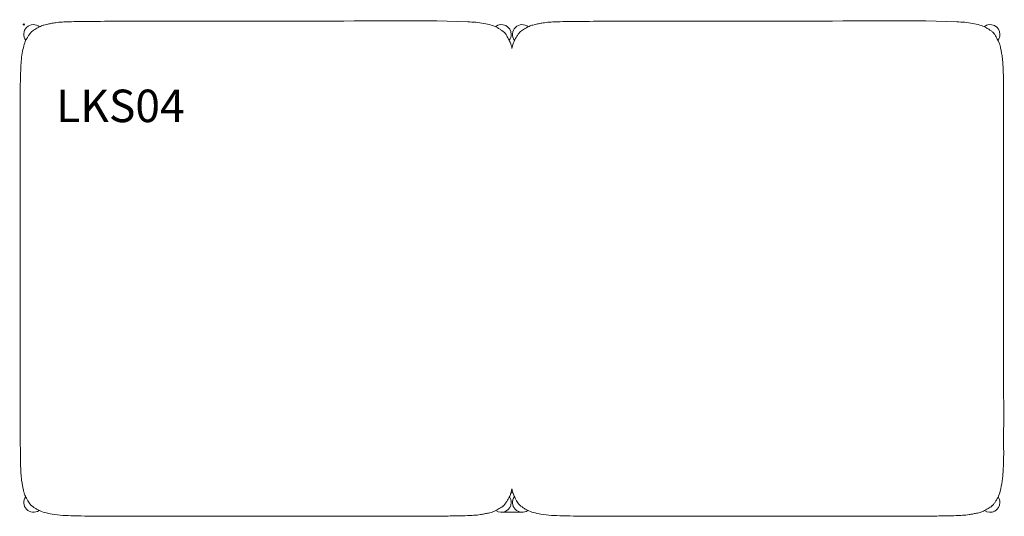
# Model space of a CAD drawing. Units: millimetres. Extents: x -6 to 1509, y -756 to 8.
import ezdxf

# ---------------------------------------------------------------- set-up
doc = ezdxf.new("R2010")
doc.units = ezdxf.units.MM
doc.header["$PDMODE"] = 35
doc.layers.add('GROUND', color=7, linetype='Continuous')
doc.styles.get("Standard").update_dxf_attribs({"font": 'arial.ttf'})

# ---------------------------------------------------------------- blocks, each defined once
blk = doc.blocks.new('GROUND_LKS04')
at = {"lineweight": 0}
for p, q in [((752.6, -720), (749.6, -720)), ((735, -750), (767, -750))]:
    blk.add_line(p, q, dxfattribs=at)
for centre, start, end in [((15, -15), 50.8713, 217.8414), ((735, -15), 360, 128.0394), ((767, -15), 50.8713, 217.8414), ((1487, -15), 360, 128.0394), ((735, -15), 322.4369, 360), ((1487, -15), 322.4369, 360), ((15, -735), 143.05, 305.0551), ((735, -735), 0, 35.1713), ((767, -735), 143.05, 305.0551), ((1487, -735), 0, 35.1713), ((735, -735), 234.6529, 0), ((1487, -735), 234.6529, 360)]:
    blk.add_arc(centre, 15, start, end, dxfattribs=at)
for points, knots in [([(12.4, -10.6), (13.3, -9.8), (14.2, -9.2), (16.3, -7.8), (17.4, -7.2), (19.8, -5.9), (21, -5.2), (23.4, -3.9), (24.6, -3.3), (27.6, -1.9), (29.3, -1.2), (32.5, -0.3), (33.9, 0), (37.4, 0.8), (39.5, 1.2), (44.1, 2.1), (46.6, 2.5), (52.5, 3.4), (55.9, 3.7), (62.7, 4.1), (66, 4.3), (74.6, 4.5), (79.8, 4.6), (94.1, 4.9), (103, 4.9), (128.7, 5.1), (145.3, 5.2), (181.9, 5.2), (201.9, 5.2), (253.5, 5.2), (285, 5.2), (354, 5.2), (391.4, 5.2), (513.7, 5.2), (598.7, 7.5), (691.7, 4), (700, 3.3), (711.8, 1), (715.5, 0.2), (722.3, -1.7), (725.5, -2.9), (729.8, -5.4), (731.3, -6.3), (734, -8), (735.1, -8.8), (737.6, -10.5), (738.9, -11.5), (740, -12.7)], [0, 0, 0, 0, 3.488337, 3.488337, 7.473506, 7.473506, 11.60353, 11.60353, 15.774958, 15.774958, 21.310456, 21.310456, 25.697629, 25.697629, 32.07201, 32.07201, 39.730522, 39.730522, 50.037442, 50.037442, 60.037337, 60.037337, 75.774663, 75.774663, 102.704723, 102.704723, 152.63523, 152.63523, 212.565391, 212.565391, 307.325061, 307.325061, 419.444652, 419.444652, 674.206203, 674.206203, 698.895663, 698.895663, 710.193238, 710.193238, 720.186994, 720.186994, 725.424917, 725.424917, 729.626995, 729.626995, 734.498854, 734.498854, 734.498854, 734.498854]), ([(764.4, -10.6), (765.3, -9.8), (766.2, -9.2), (768.3, -7.8), (769.4, -7.2), (771.8, -5.9), (773, -5.2), (775.4, -3.9), (776.6, -3.3), (779.6, -1.9), (781.3, -1.2), (784.5, -0.3), (785.9, 0), (789.4, 0.8), (791.5, 1.2), (796.1, 2.1), (798.6, 2.5), (804.5, 3.4), (807.9, 3.7), (814.7, 4.1), (818, 4.3), (826.6, 4.5), (831.8, 4.6), (846.1, 4.9), (855, 4.9), (880.7, 5.1), (897.3, 5.2), (933.9, 5.2), (953.9, 5.2), (1005.5, 5.2), (1037, 5.2), (1106, 5.2), (1143.4, 5.2), (1265.7, 5.2), (1350.7, 7.5), (1443.7, 4), (1452, 3.3), (1463.8, 1), (1467.5, 0.2), (1474.3, -1.7), (1477.5, -2.9), (1481.8, -5.4), (1483.3, -6.3), (1486, -8), (1487.1, -8.8), (1489.6, -10.5), (1490.9, -11.5), (1492, -12.7)], [0, 0, 0, 0, 3.488337, 3.488337, 7.473506, 7.473506, 11.60353, 11.60353, 15.774958, 15.774958, 21.310456, 21.310456, 25.697629, 25.697629, 32.07201, 32.07201, 39.730522, 39.730522, 50.037442, 50.037442, 60.037337, 60.037337, 75.774663, 75.774663, 102.704723, 102.704723, 152.63523, 152.63523, 212.565391, 212.565391, 307.325061, 307.325061, 419.444652, 419.444652, 674.206203, 674.206203, 698.895663, 698.895663, 710.193238, 710.193238, 720.186994, 720.186994, 725.424917, 725.424917, 729.626995, 729.626995, 734.498854, 734.498854, 734.498854, 734.498854]), ([(10.2, -738.1), (9.5, -737.3), (8.9, -736.4), (7.6, -734.4), (6.9, -733.3), (5.6, -731), (5, -729.7), (3.7, -727.4), (3.1, -726.2), (1.7, -723.3), (1, -721.4), (0, -718.3), (-0.3, -716.9), (-1.1, -713.5), (-1.5, -711.4), (-2.2, -707.3), (-2.6, -705.3), (-3.5, -699.7), (-3.9, -696), (-4.4, -689.2), (-4.5, -686.1), (-4.8, -678), (-4.9, -673), (-5.1, -660.4), (-5.2, -652.6), (-5.4, -630.3), (-5.4, -615.8), (-5.5, -581.6), (-5.5, -561.8), (-5.5, -519.6), (-5.5, -497), (-5.5, -430.7), (-5.5, -386.8), (-5.5, -296.5), (-5.5, -250), (-5.5, -158.4), (-6.2, -113.4), (-4.3, -60.2), (-3.8, -51.9), (-1.6, -40.2), (-0.8, -36.5), (0.9, -29.7), (1.9, -26.5), (4.3, -22), (5.3, -20.4), (7.1, -17.6), (7.9, -16.2), (9.7, -13.7), (10.7, -12.4), (12, -11), (12.2, -10.8), (12.4, -10.6)], [0, 0, 0, 0, 3.258415, 3.258415, 7.135082, 7.135082, 11.351943, 11.351943, 15.287675, 15.287675, 21.145973, 21.145973, 25.311376, 25.311376, 31.740053, 31.740053, 37.724731, 37.724731, 48.824331, 48.824331, 58.276049, 58.276049, 73.077974, 73.077974, 96.329602, 96.329602, 139.895043, 139.895043, 199.073256, 199.073256, 266.686258, 266.686258, 398.182601, 398.182601, 537.75266, 537.75266, 672.825332, 672.825332, 697.413663, 697.413663, 708.647517, 708.647517, 718.590123, 718.590123, 724.073512, 724.073512, 728.765097, 728.765097, 733.536881, 733.536881, 734.432276, 734.432276, 734.432276, 734.432276]), ([(740, -12.7), (740.7, -13.6), (741.4, -14.5), (742.7, -16.5), (743.4, -17.7), (744.6, -20), (745.2, -21.1), (746.5, -23.3), (747.1, -24.5), (748.4, -27.3), (749.1, -29), (750.1, -32.1), (750.4, -33.5), (750.9, -35.5), (751, -36.1), (751.2, -36.7)], [0, 0, 0, 0, 3.490391, 3.490391, 7.399733, 7.399733, 11.281773, 11.281773, 15.194242, 15.194242, 20.730664, 20.730664, 24.969819, 24.969819, 26.878624, 26.878624, 26.878624, 26.878624]), ([(751.2, -36.7), (751.5, -35.4), (751.8, -34.2), (752.9, -29.7), (753.9, -26.5), (756.3, -22), (757.3, -20.4), (759.1, -17.6), (759.9, -16.2), (761.7, -13.7), (762.7, -12.4), (764, -11), (764.2, -10.8), (764.4, -10.6)], [704.737505, 704.737505, 704.737505, 704.737505, 708.647517, 708.647517, 718.590123, 718.590123, 724.073512, 724.073512, 728.765097, 728.765097, 733.536881, 733.536881, 734.432276, 734.432276, 734.432276, 734.432276]), ([(1492, -12.7), (1492.7, -13.6), (1493.4, -14.5), (1494.7, -16.5), (1495.4, -17.7), (1496.6, -20), (1497.2, -21.1), (1498.5, -23.3), (1499.1, -24.5), (1500.4, -27.3), (1501.1, -29), (1502.1, -32.1), (1502.4, -33.5), (1503.2, -36.9), (1503.6, -38.8), (1504.4, -43), (1504.8, -45.2), (1505.7, -50.7), (1506.1, -54.1), (1506.6, -60.7), (1506.7, -64), (1507, -72), (1507.2, -76.7), (1507.4, -89.2), (1507.5, -97), (1507.6, -118.5), (1507.7, -132), (1507.7, -160.6), (1507.7, -175.6), (1507.7, -216.1), (1507.7, -241.7), (1507.7, -301.4), (1507.7, -335.5), (1507.7, -402.4), (1507.7, -435.2), (1507.7, -499.9), (1507.7, -531.8), (1507.7, -586.6), (1507.8, -609.5), (1507.5, -655.8), (1508.7, -679.3), (1504.6, -707.5), (1503.5, -712.5), (1501.4, -721), (1500.3, -724.5), (1497.7, -729.3), (1496.7, -730.9), (1494.9, -733.8), (1494.1, -735), (1492.4, -737.5), (1491.5, -738.6), (1490.2, -739.9), (1490, -740.1), (1489.7, -740.3)], [0, 0, 0, 0, 3.490391, 3.490391, 7.399733, 7.399733, 11.281773, 11.281773, 15.194242, 15.194242, 20.730664, 20.730664, 24.969819, 24.969819, 31.030901, 31.030901, 37.775881, 37.775881, 47.781713, 47.781713, 57.729893, 57.729893, 71.77776, 71.77776, 95.281291, 95.281291, 136.038132, 136.038132, 180.934807, 180.934807, 257.684398, 257.684398, 360.010381, 360.010381, 458.403223, 458.403223, 554.149439, 554.149439, 622.83208, 622.83208, 692.85202, 692.85202, 708.287121, 708.287121, 719.071221, 719.071221, 724.726406, 724.726406, 729.249849, 729.249849, 733.71763, 733.71763, 734.651067, 734.651067, 734.651067, 734.651067]), ([(751.1, -714.2), (750.8, -715.3), (750.6, -716.4), (749.4, -721), (748.3, -724.5), (745.7, -729.3), (744.7, -730.9), (742.9, -733.8), (742.1, -735), (740.4, -737.5), (739.5, -738.6), (738.2, -739.9), (738, -740.1), (737.7, -740.3)], [704.853935, 704.853935, 704.853935, 704.853935, 708.287121, 708.287121, 719.071221, 719.071221, 724.726406, 724.726406, 729.249849, 729.249849, 733.71763, 733.71763, 734.651067, 734.651067, 734.651067, 734.651067]), ([(762.2, -738.1), (761.5, -737.3), (760.9, -736.4), (759.6, -734.4), (758.9, -733.3), (757.6, -731), (757, -729.7), (755.7, -727.4), (755.1, -726.2), (753.7, -723.3), (753, -721.4), (752, -718.3), (751.7, -716.9), (751.3, -715.1), (751.2, -714.6), (751.1, -714.2)], [0, 0, 0, 0, 3.258415, 3.258415, 7.135082, 7.135082, 11.351943, 11.351943, 15.287675, 15.287675, 21.145973, 21.145973, 25.311376, 25.311376, 26.753849, 26.753849, 26.753849, 26.753849]), ([(737.7, -740.3), (736.9, -741.1), (736, -741.8), (734, -743.1), (732.9, -743.7), (730.5, -745), (729.3, -745.6), (727, -746.9), (725.7, -747.5), (722.8, -748.9), (721.1, -749.6), (718, -750.5), (716.6, -750.9), (713.2, -751.6), (711.2, -752), (707, -752.8), (704.9, -753.2), (699.3, -754.1), (695.8, -754.4), (689.1, -754.9), (685.9, -755.1), (677.9, -755.4), (673, -755.5), (660.1, -755.7), (652.1, -755.8), (628.8, -756), (613.7, -756), (575.7, -756.1), (552.9, -756.1), (501.5, -756.1), (472.9, -756.1), (415.9, -756.1), (387.5, -756.1), (330.8, -756), (302.5, -756.1), (223.7, -756), (173.1, -756.2), (107.2, -755.9), (92, -755.8), (65.7, -755.2), (54.6, -754.9), (39.9, -752.2), (36, -751.4), (29.1, -749.5), (25.9, -748.5), (21.6, -746.2), (20.1, -745.3), (17.3, -743.5), (16, -742.7), (13.5, -741), (12.3, -740.1), (10.8, -738.7), (10.5, -738.4), (10.2, -738.1)], [0, 0, 0, 0, 3.391819, 3.391819, 7.326703, 7.326703, 11.370309, 11.370309, 15.524829, 15.524829, 21.080374, 21.080374, 25.318813, 25.318813, 31.509881, 31.509881, 38.004417, 38.004417, 48.54315, 48.54315, 58.08815, 58.08815, 72.669225, 72.669225, 96.816121, 96.816121, 142.375369, 142.375369, 210.710234, 210.710234, 296.589868, 296.589868, 381.738611, 381.738611, 466.593971, 466.593971, 618.339645, 618.339645, 664.135482, 664.135482, 697.139257, 697.139257, 709.053953, 709.053953, 718.753584, 718.753584, 723.923386, 723.923386, 728.568448, 728.568448, 733.179214, 733.179214, 734.499506, 734.499506, 734.499506, 734.499506]), ([(1489.7, -740.3), (1488.9, -741.1), (1488, -741.8), (1486, -743.1), (1484.9, -743.7), (1482.5, -745), (1481.3, -745.6), (1479, -746.9), (1477.7, -747.5), (1474.8, -748.9), (1473.1, -749.6), (1470, -750.5), (1468.6, -750.9), (1465.2, -751.6), (1463.2, -752), (1459, -752.8), (1456.9, -753.2), (1451.3, -754.1), (1447.8, -754.4), (1441.1, -754.9), (1437.9, -755.1), (1429.9, -755.4), (1425, -755.5), (1412.1, -755.7), (1404.1, -755.8), (1380.8, -756), (1365.7, -756), (1327.7, -756.1), (1304.9, -756.1), (1253.5, -756.1), (1224.9, -756.1), (1167.9, -756.1), (1139.5, -756.1), (1082.8, -756), (1054.5, -756.1), (975.7, -756), (925.1, -756.2), (859.2, -755.9), (844, -755.8), (817.7, -755.2), (806.6, -754.9), (791.9, -752.2), (788, -751.4), (781.1, -749.5), (777.9, -748.5), (773.6, -746.2), (772.1, -745.3), (769.3, -743.5), (768, -742.7), (765.5, -741), (764.3, -740.1), (762.8, -738.7), (762.5, -738.4), (762.2, -738.1)], [0, 0, 0, 0, 3.391819, 3.391819, 7.326703, 7.326703, 11.370309, 11.370309, 15.524829, 15.524829, 21.080374, 21.080374, 25.318813, 25.318813, 31.509881, 31.509881, 38.004417, 38.004417, 48.54315, 48.54315, 58.08815, 58.08815, 72.669225, 72.669225, 96.816121, 96.816121, 142.375369, 142.375369, 210.710234, 210.710234, 296.589868, 296.589868, 381.738611, 381.738611, 466.593971, 466.593971, 618.339645, 618.339645, 664.135482, 664.135482, 697.139257, 697.139257, 709.053953, 709.053953, 718.753584, 718.753584, 723.923386, 723.923386, 728.568448, 728.568448, 733.179214, 733.179214, 734.499506, 734.499506, 734.499506, 734.499506])]:
    blk.add_open_spline(points, degree=3, knots=knots, dxfattribs=at)
at = {"insert": (50, -100), "char_height": 50, "attachment_point": 1}
blk.add_mtext_dynamic_manual_height_columns('{\\Ftxt|c238;LKS04}', width=239.116, gutter_width=12.5, heights=[0], dxfattribs=at)

msp = doc.modelspace()

# ---------------------------------------------------------------- linework, layer by layer
msp.add_point((0, 0))
msp.add_point((0, 0))

# ---------------------------------------------------------------- block references
at = {"layer": 'GROUND'}
msp.add_blockref('GROUND_LKS04', (0, 0), dxfattribs=at)

doc.saveas('drawing.dxf')
